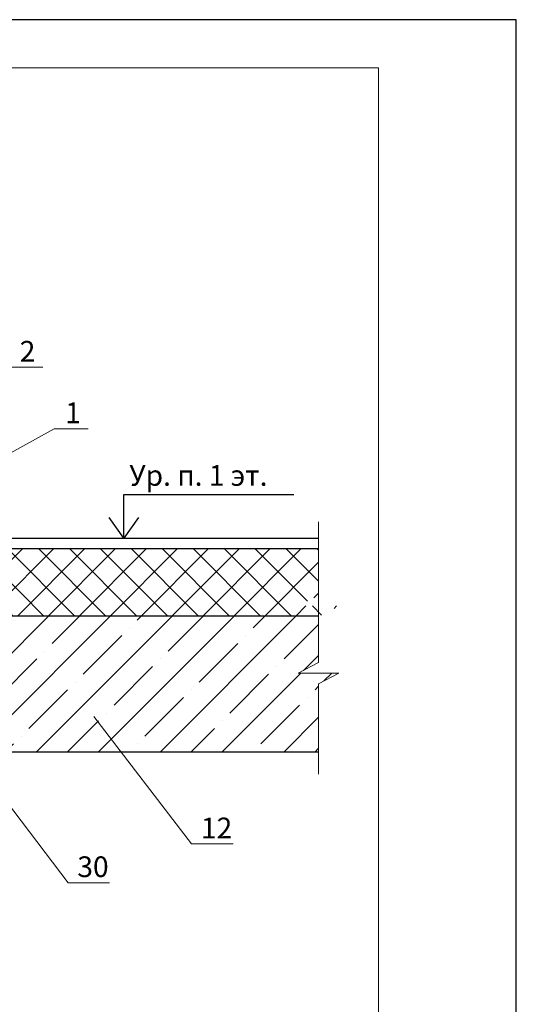
# Model space of a CAD drawing. Units: millimetres. Extents: x -1134 to 3689, y -12789 to 7484.
# Drawn here: x 1166 to 1238, y 7341 to 7484 of the extents above; entities that cross this region are included whole.
import ezdxf

# ---------------------------------------------------------------- set-up
doc = ezdxf.new("R2010")
doc.units = ezdxf.units.MM
doc.layers.get('0').update_dxf_attribs({"plot": 0})
for name, color, linetype, lineweight in [('Вспомогат. линии', 130, 'Continuous', 13), ('Надписи', 180, 'Continuous', 13), ('Стены', 14, 'Continuous', 30), ('Штампы', 7, 'Continuous', 15), ('Штрих', 151, 'Continuous', 9), ('Штриховка', 161, 'Continuous', 9)]:
    doc.layers.add(name, color=color, linetype=linetype, lineweight=lineweight)
doc.styles.get("Standard").update_dxf_attribs({"font": 'TIMES.TTF'})
doc.dimstyles.new('ISO-25', dxfattribs={"dimtxt": 2.5, "dimasz": 1.5, "dimexe": 0.5, "dimexo": 0.5, "dimgap": 1, "dimtad": 1, "dimlfac": 100, "dimtxsty": 'Standard', "dimblk": 'OBLIQUE', "dimblk1": 'OBLIQUE', "dimblk2": 'OPEN', "dimcen": 1.5, "dimadec": 0, "dimazin": 0, "dimtfac": 1, "dimtmove": 1, "dimatfit": 3, "dimldrblk": 'OPEN30', "dimfxl": 0, "dimarcsym": 0})

# ---------------------------------------------------------------- blocks, each defined once
blk = doc.blocks.new('_Oblique')
at = {"color": 0, "linetype": 'ByBlock', "lineweight": -2}
blk.add_line((-0.5, -0.5), (0.5, 0.5), dxfattribs=at)
blk = doc.blocks.new('_Open')
at = {"color": 0, "linetype": 'ByBlock', "lineweight": -2}
for p, q in [((-1, 0.167), (0, 0)), ((-1, -0.167), (0, 0)), ((0, 0), (-1, 0))]:
    blk.add_line(p, q, dxfattribs=at)

msp = doc.modelspace()

# ---------------------------------------------------------------- hatches: boundary and pattern name
at = {"layer": 'Штрих'}
h = msp.add_hatch(dxfattribs=at)
h.set_pattern_fill('ANSI37', color=0, style=0)
h.set_pattern_definition([(45, (-855.582, 6669.7844), (-2.245064, 2.245064), []), (135, (-855.582, 6669.7844), (-2.245064, -2.245064), [])])
h.paths.add_polyline_path([(1160.75278, 7407.28125), (1160.75278, 7397.54728), (1209.27697, 7397.54728), (1211.95635, 7398.95162), (1209.01435, 7398.95162), (1206.07235, 7398.95162), (1209.01435, 7400.4936), (1209.01435, 7407.28125)])
at = {"layer": 'Штриховка', "linetype": 'Continuous', "ltscale": 100}
h = msp.add_hatch(dxfattribs=at)
h.set_pattern_fill('ANSI35', color=0, style=0)
h.set_pattern_definition([(45, (1150.131, 7377.813), (-4.4901, 4.4901), []), (45, (1154.621, 7377.813), (-4.4901, 4.4901), [7.9375, -1.5875, 0, -1.5875])])
h.paths.add_polyline_path([(1209.01435, 7387.67566), (1211.95635, 7389.21764), (1209.01435, 7389.21764), (1206.07235, 7389.21764), (1209.01435, 7390.75962), (1209.01435, 7397.53359), (1150.13078, 7397.53359), (1150.13078, 7377.81331), (1209.01435, 7377.81331)])

# ---------------------------------------------------------------- linework, layer by layer
at = {"color": 0}
for p, q in [((1237.72768, 7483.96604), (1027.72768, 7483.96604)), ((1237.72768, 7187.96604), (1237.72768, 7483.96604))]:
    msp.add_line(p, q, dxfattribs=at)
at = {"layer": 'Вспомогат. линии', "color": 0}
for p, q in [((1209.01435, 7411.15652), (1209.01435, 7390.75962)), ((1209.01435, 7390.75962), (1206.07235, 7389.21764)), ((1206.07235, 7389.21764), (1209.01435, 7389.21764)), ((1211.95635, 7389.21764), (1209.01435, 7389.21764)), ((1209.01435, 7387.67566), (1211.95635, 7389.21764)), ((1209.01435, 7387.67566), (1209.01435, 7374.56262))]:
    msp.add_line(p, q, dxfattribs=at)
at = {"layer": 'Надписи', "color": 0}
for p, q in [((1164.0405, 7433.56413), (1168.96647, 7433.56413)), ((1155.39464, 7416.26414), (1170.62601, 7424.6426)), ((1170.62601, 7424.6426), (1175.55197, 7424.6426)), ((1190.58742, 7364.44492), (1176.38388, 7382.9201)), ((1172.64433, 7358.82506), (1158.61876, 7377.30024)), ((1190.58742, 7364.44492), (1196.61691, 7364.44492)), ((1172.64433, 7358.82506), (1178.67382, 7358.82506))]:
    msp.add_line(p, q, dxfattribs=at)
at = {"layer": 'Стены', "color": 0}
for p, q in [((1162.25278, 7408.78125), (1209.01435, 7408.78125)), ((1160.75278, 7407.28125), (1209.01435, 7407.28125)), ((1150.13078, 7397.53359), (1209.01435, 7397.53359)), ((1129.75278, 7377.81331), (1209.01435, 7377.81331))]:
    msp.add_line(p, q, dxfattribs=at)
at = {"layer": 'Штампы', "color": 0}
for p, q in [((1034.72768, 7476.96604), (1217.72768, 7476.96604)), ((1217.72768, 7476.96604), (1217.72768, 7194.96604))]:
    msp.add_line(p, q, dxfattribs=at)

# ---------------------------------------------------------------- texts
at = {"layer": 'Надписи', "color": 0, "linetype": 'Continuous'}
for s, p in [('2', (1165.63668, 7434.38164)), ('1', (1172.22218, 7425.46011)), ('Ур. п. 1 эт.', (1181.55624, 7416.37973)), ('12', (1191.94077, 7365.26243)), ('30', (1173.99769, 7359.64256))]:
    msp.add_text(s, height=3, dxfattribs=at).set_placement(p)

# ---------------------------------------------------------------- leaders
at = {"layer": 'Надписи', "color": 0}
msp.add_leader([(1180.74258, 7408.78125), (1180.74258, 7415.13318), (1205.41454, 7415.13318)], dimstyle='ISO-25', override={"dimasz": 3, "dimgap": 1, "dimtad": 0, "dimldrblk": 'Open90'}, dxfattribs=at)

doc.saveas('drawing.dxf')
